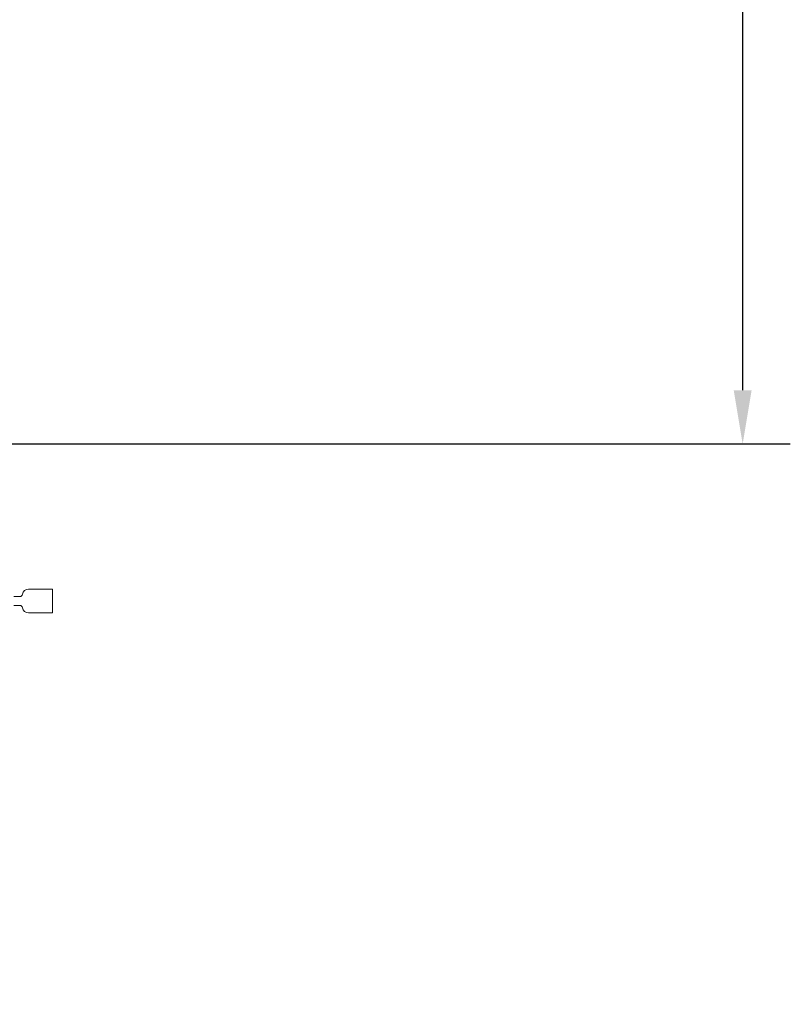
# Model space of a CAD drawing. Units: millimetres. Extents: x 81 to 748, y 86 to 937.
# Drawn here: x 612 to 741, y 484 to 650 of the extents above; entities that cross this region are included whole.
import ezdxf

# ---------------------------------------------------------------- set-up
doc = ezdxf.new("R2010")
doc.units = ezdxf.units.MM
doc.linetypes.add('CENTER', pattern=[50.8, 31.75, -6.35, 6.35, -6.35])
doc.styles.add('BLAIR ITC', font='txt', dxfattribs={"height": 10})
doc.dimstyles.new('BLAIR ITC', dxfattribs={"dimtxt": 10, "dimasz": 9, "dimexe": 8, "dimexo": 7, "dimgap": 5, "dimtad": 0, "dimdec": 0, "dimdsep": 46, "dimtxsty": 'BLAIR ITC', "dimcen": 0.09, "dimclrd": 8, "dimclre": 8, "dimclrt": 256, "dimadec": 0, "dimazin": 0, "dimtfac": 1, "dimtdec": 0, "dimtmove": 0, "dimatfit": 3, "dimfxl": 1, "dimtfill": 1, "dimtolj": 1, "dimtzin": 0, "dimarcsym": 0})

# ---------------------------------------------------------------- blocks, each defined once
blk = doc.blocks.new('*D49')
at = {"color": 8, "lineweight": -2, "transparency": 16777216}
for p, q in [((703.44, 818.54), (741.15, 818.54)), ((733.15, 809.54), (733.15, 720.56)), ((733.15, 587.54), (733.15, 676.52)), ((545.76, 578.54), (741.15, 578.54))]:
    blk.add_line(p, q, dxfattribs=at)
at = {"color": 8, "transparency": 16777216}
for points in [[(731.65, 809.54), (734.65, 809.54), (733.15, 818.54)], [(731.65, 587.54), (734.65, 587.54), (733.15, 578.54)]]:
    blk.add_solid(points, dxfattribs=at)
at = {"layer": 'Defpoints', "color": 0, "transparency": 16777216}
for p in [(696.44, 818.54), (733.15, 818.54), (538.76, 578.54)]:
    blk.add_point(p, dxfattribs=at)
at = {"lineweight": 20, "transparency": 16777216, "insert": (733.15, 698.54), "char_height": 10, "attachment_point": 5, "rotation": 90, "style": 'BLAIR ITC', "bg_fill": 3, "box_fill_scale": 1.1, "bg_fill_color": 256, "bg_fill_true_color": 13158600, "bg_fill_transparency": 0}
blk.add_mtext('\\A1;240', dxfattribs=at)

msp = doc.modelspace()

# ---------------------------------------------------------------- linework, layer by layer
at = {"lineweight": 20, "extrusion": (1, -4.93038e-32, -2.22045e-16)}
for p, q in [((613.19, 554.16), (617.21, 554.16)), ((617.21, 550.16), (617.21, 554.16)), ((610.71, 552.91), (611.71, 552.91)), ((610.71, 551.41), (611.71, 551.41)), ((613.19, 550.16), (617.21, 550.16))]:
    msp.add_line(p, q, dxfattribs=at)
at = {"lineweight": 20, "extrusion": (-2.22045e-16, 1.09476e-47, -1)}
for centre, radius, start, end in [((-613.19, 553.16), 1, 9.594, 90), ((-611.71, 553.41), 0.5, 189.5942, 270), ((-611.71, 550.91), 0.5, 90, 170.4055), ((-613.19, 551.16), 1, 270, 350.4061)]:
    msp.add_arc(centre, radius, start, end, dxfattribs=at)
at = {"linetype": 'CENTER', "lineweight": 20, "ltscale": 0.5}
msp.add_rational_spline([(709.68, 782.88), (699.35, 810.69), (689.01, 838.49), (663.56, 909.29), (589.51, 897.17), (515.47, 882.66), (516.27, 807.43), (516.27, 645.93), (516.27, 484.42)], [1, 1, 1, 0.763710149253, 1, 0.763710149253, 1, 1, 1], degree=2, knots=[0, 0, 0, 1, 1, 2.403511, 2.403511, 3.807022, 3.807022, 4.807022, 4.807022, 4.807022], dxfattribs=at)

# ---------------------------------------------------------------- next in the draw order: dimensions: what is measured, and where the dimension line sits
at = {"lineweight": 20}
dim = msp.add_linear_dim(base=(733.15, 818.54), p1=(538.76, 578.54), p2=(696.44, 818.54), angle=90, dimstyle='BLAIR ITC', dxfattribs=at)
dim.commit()
dim.dimension.update_dxf_attribs({"geometry": '*D49', "text_midpoint": (733.15, 698.54)})

doc.saveas('drawing.dxf')
